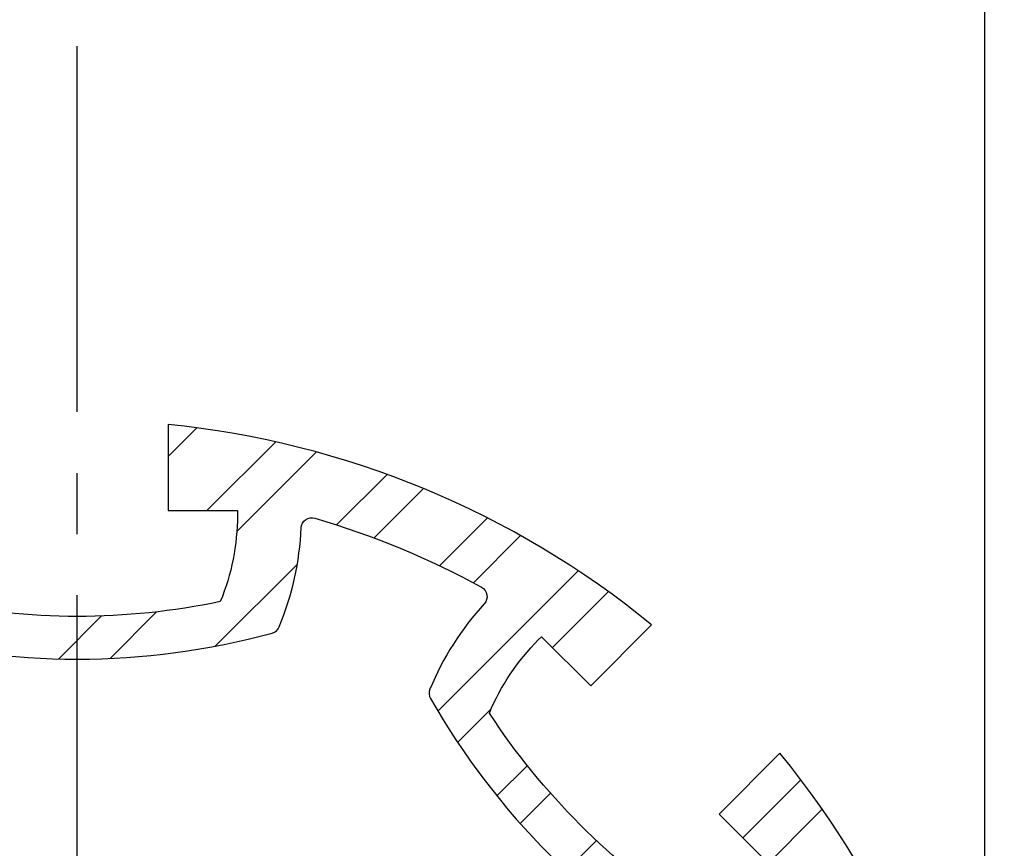
# Model space of a CAD drawing. Extents: x 0 to 8400, y 0 to 5940.
# Drawn here: x 6112 to 6419, y 5054 to 5312 of the extents above; entities that cross this region are included whole.
import ezdxf

# ---------------------------------------------------------------- set-up
doc = ezdxf.new("R2010")
doc.units = 0
doc.header["$LTSCALE"] = 6
doc.linetypes.add('CENTER2', pattern=[28.575000000000003, 19.05, -3.175, 3.175, -3.175])
doc.layers.get('DEFPOINTS').update_dxf_attribs({"linetype": 'CONTINUOUS'})
for name, color, linetype in [('P006', 141, 'CONTINUOUS'), ('P906', 145, 'CONTINUOUS'), ('P_1CENTER', 2, 'CONTINUOUS'), ('P_2DIM', 6, 'CONTINUOUS')]:
    doc.layers.add(name, color=color, linetype=linetype)
doc.styles.add('BIGFONT', font='simplex.shx', dxfattribs={"bigfont": 'extfont2.shx'})
doc.dimstyles.new('DIMBIGFONT$0', dxfattribs={"dimscale": 20, "dimtxt": 3, "dimasz": 2, "dimexe": 1.5, "dimexo": 3, "dimgap": 0.75, "dimtad": 1, "dimdec": 1, "dimdsep": 46, "dimtxsty": 'BIGFONT', "dimsah": 1, "dimcen": 0, "dimclrt": 230, "dimadec": 1, "dimazin": 2, "dimtfac": 0.6, "dimtdec": 1, "dimtofl": 0, "dimtmove": 2, "dimatfit": 3, "dimfxl": 0, "dimtvp": 1, "dimtolj": 1, "dimarcsym": 0})

# ---------------------------------------------------------------- blocks, each defined once
blk = doc.blocks.new('*D28')
at = {"layer": 'DEFPOINTS', "color": 0}
for p in [(6994.463137773041, 5347.427841304845), (6994.463137773041, 4940.76117463829), (6413.011264726331, 4904.094507971502)]:
    blk.add_point(p, dxfattribs=at)
at = {"layer": 'P_2DIM', "color": 0, "lineweight": -2}
for p, q in [((6413.011264726331, 4964.094507971502), (6413.011264726331, 5377.427841304845)), ((6994.463137773041, 5000.76117463829), (6994.463137773041, 5377.427841304845)), ((6453.011264726331, 5347.427841304845), (6954.463137773041, 5347.427841304845))]:
    blk.add_line(p, q, dxfattribs=at)
at = {"layer": 'P_2DIM', "color": 0}
for points in [[(6453.011264726331, 5354.094507971512), (6453.011264726331, 5340.761174638178), (6413.011264726331, 5347.427841304845)], [(6954.463137773041, 5354.094507971512), (6954.463137773041, 5340.761174638178), (6994.463137773041, 5347.427841304845)]]:
    blk.add_solid(points, dxfattribs=at)
at = {"layer": 'P_2DIM', "color": 230, "insert": (6703.737201249686, 5408.14212701913), "char_height": 60, "attachment_point": 5, "style": 'BIGFONT'}
blk.add_mtext('\\A1;(87)', dxfattribs=at)
blk = doc.blocks.new('*D29')
at = {"layer": 'DEFPOINTS', "color": 0}
for p in [(6413.011264726331, 5347.427841304845), (5846.34459805966, 4904.094507971502), (6413.011264726331, 4904.094507971502)]:
    blk.add_point(p, dxfattribs=at)
at = {"layer": 'P_2DIM', "color": 0, "lineweight": -2}
for p, q in [((5846.34459805966, 4964.094507971502), (5846.34459805966, 5377.427841304845)), ((6413.011264726331, 4964.094507971502), (6413.011264726331, 5377.427841304845)), ((5886.34459805966, 5347.427841304845), (6373.011264726331, 5347.427841304845))]:
    blk.add_line(p, q, dxfattribs=at)
at = {"layer": 'P_2DIM', "color": 0}
for points in [[(5886.34459805966, 5354.094507971512), (5886.34459805966, 5340.761174638178), (5846.34459805966, 5347.427841304845)], [(6373.011264726331, 5354.094507971512), (6373.011264726331, 5340.761174638178), (6413.011264726331, 5347.427841304845)]]:
    blk.add_solid(points, dxfattribs=at)
at = {"layer": 'P_2DIM', "color": 230, "insert": (6129.677931392996, 5392.427841304845), "char_height": 60, "attachment_point": 5, "style": 'BIGFONT'}
blk.add_mtext('\\A1;φ85', dxfattribs=at)

msp = doc.modelspace()

# ---------------------------------------------------------------- hatches: boundary and pattern name
at = {"layer": 'P906', "linetype": 'Continuous'}
h = msp.add_hatch(dxfattribs=at)
h.set_pattern_fill('STEEL', color=256, scale=10, style=0)
h.set_pattern_definition([(45, (-97.82206860721635, -2337.088955231618), (-22.45064030267288, 22.45064030267288), []), (45, (-97.82206860721635, -2321.213955231618), (-22.45064030267288, 22.45064030267288), [])])
edge = h.paths.add_edge_path()
edge.add_arc((6294.356277554253, 4710.189081521059), 70.6666666667849, 44.999999999978115, 67.4026659004308, ccw=False)
edge.add_line((6344.325156758206, 4760.157960724973), (6345.345499654898, 4759.137617828274))
edge.add_line((6345.345499654898, 4759.137617828274), (6330.024852729185, 4743.816970902568))
edge.add_line((6330.024852729185, 4743.816970902568), (6349.055293319122, 4724.78653031266))
edge.add_arc((6129.677931392978, 4904.09450797152), 283.3333333333453, 320.7391704772731, 354.2608295227632)
edge.add_line((6411.591038573214, 4875.761174638334), (6384.677931392988, 4875.761174638174))
edge.add_line((6384.677931392988, 4875.761174638174), (6384.677931392988, 4854.094507971502))
edge.add_line((6384.677931392988, 4854.094507971502), (6383.234948630198, 4854.094507971502))
edge.add_arc((6383.234948630194, 4924.761174638279), 70.66666666677675, 247.5973340995119, 270.00000000000364, ccw=False)
edge.add_arc((6569.677931392583, 4904.094507971443), 217.9999999996254, 168.1767665252459, 191.8232334746794, ccw=False)
edge.add_arc((6383.234948629795, 4883.42784130507), 70.66666666643258, 89.99999999970879, 112.40266590020289, ccw=False)
edge.add_line((6383.234948630155, 4954.094507971502), (6384.677931392988, 4954.07977389358))
edge.add_line((6384.677931392988, 4954.07977389358), (6384.677931392988, 4932.427841304845))
edge.add_line((6384.677931392988, 4932.427841304845), (6411.591038573185, 4932.427841304845))
edge.add_arc((6129.677931392998, 4904.094507971527), 283.3333333333096, 5.739170477264065, 39.26082952272901)
edge.add_line((6349.055293319107, 5083.402485630373), (6330.024852729171, 5064.372045040451))
edge.add_line((6330.024852729171, 5064.372045040451), (6345.345499654883, 5049.051398114738))
edge.add_line((6345.345499654883, 5049.051398114738), (6344.325156758176, 5048.031055218045))
edge.add_arc((6294.356277554218, 5097.999934421938), 70.66666666677459, 292.5973340995785, 315.0000000000381, ccw=False)
edge.add_arc((6440.804915115182, 5215.221491693619), 218.0000000000971, 213.1767665253054, 236.82323347466138, ccw=False)
edge.add_arc((6323.583357843446, 5068.772854132767), 70.66666666678513, 134.9999999999781, 157.4026659004308, ccw=False)
edge.add_line((6273.614478639532, 5118.741733336719), (6274.634821536224, 5119.762076233412))
edge.add_line((6274.634821536224, 5119.762076233412), (6289.955468461937, 5104.441429307699))
edge.add_line((6289.955468461937, 5104.441429307699), (6308.985909051845, 5123.471869897636))
edge.add_arc((6129.677931392985, 4904.094507971492), 283.333333333345, 50.73917047727314, 84.26082952276326)
edge.add_line((6158.011264726171, 5186.007615151728), (6158.011264726331, 5159.094507971495))
edge.add_line((6158.011264726331, 5159.094507971495), (6179.677931393003, 5159.094507971495))
edge.add_line((6179.677931393003, 5159.094507971495), (6179.677931393003, 5157.651525208712))
edge.add_arc((6109.011264726222, 5157.651525208726), 70.66666666678066, 337.5973340994971, 359.999999999989, ccw=False)
edge.add_arc((6129.677931393079, 5344.094507971065), 217.9999999995894, 258.1767665252412, 281.8232334746748, ccw=False)
edge.add_arc((6150.344598059439, 5157.651525208335), 70.66666666643599, 179.9999999997242, 202.4026659002184, ccw=False)
edge.add_line((6079.677931393003, 5157.651525208676), (6079.692665470925, 5159.094507971495))
edge.add_line((6079.692665470925, 5159.094507971495), (6101.34459805966, 5159.094507971495))
edge.add_line((6101.34459805966, 5159.094507971495), (6101.34459805966, 5186.007615151699))
edge.add_arc((6129.67793139299, 4904.094507971508), 283.333333333314, 95.73917047726655, 129.2608295227315)
edge.add_line((5950.369953734132, 5123.471869897614), (5969.400394324054, 5104.441429307684))
edge.add_line((5969.400394324054, 5104.441429307684), (5984.721041249767, 5119.762076233397))
edge.add_line((5984.721041249767, 5119.762076233397), (5985.741384146459, 5118.74173333669))
edge.add_arc((5935.772504942564, 5068.77285413275), 70.66666666676389, 22.597334099566012, 45.00000000002552, ccw=False)
edge.add_arc((5818.550947670882, 5215.221491693677), 218.0000000000844, 303.1767665253089, 326.82323347466485, ccw=False)
edge.add_arc((5964.999585231738, 5097.99993442196), 70.6666666667849, 224.9999999999781, 247.4026659004308, ccw=False)
edge.add_line((5915.030706027786, 5048.031055218045), (5914.010363131093, 5049.051398114745))
edge.add_line((5914.010363131093, 5049.051398114745), (5929.331010056806, 5064.372045040451))
edge.add_line((5929.331010056806, 5064.372045040451), (5910.300569466869, 5083.402485630359))
edge.add_arc((6129.677931393013, 4904.094507971498), 283.3333333333453, 140.7391704772731, 174.2608295227633)
edge.add_line((5847.764824212777, 4932.427841304685), (5874.677931393003, 4932.427841304845))
edge.add_line((5874.677931393003, 4932.427841304845), (5874.677931393003, 4954.094507971509))
edge.add_line((5874.677931393003, 4954.094507971509), (5876.120914155793, 4954.094507971509))
edge.add_arc((5876.120914155797, 4883.427841304732), 70.66666666677675, 67.5973340995119, 90.0000000000037, ccw=False)
edge.add_arc((5689.677931393419, 4904.094507971607), 217.9999999996068, -11.823233474763526, 11.82323347467019, ccw=False)
edge.add_arc((5876.120914156162, 4924.761174637945), 70.6666666664365, 269.9999999997242, 292.4026659002184, ccw=False)
edge.add_line((5876.120914155822, 4854.094507971509), (5874.677931393003, 4854.109242049431))
edge.add_line((5874.677931393003, 4854.109242049431), (5874.677931393003, 4875.761174638174))
edge.add_line((5874.677931393003, 4875.761174638174), (5847.764824212806, 4875.761174638174))
edge.add_arc((6129.677931393005, 4904.094507971487), 283.333333333321, 185.7391704772631, 219.2608295227281)
edge.add_line((5910.300569466884, 4724.786530312638), (5929.331010056821, 4743.816970902568))
edge.add_line((5929.331010056821, 4743.816970902568), (5914.010363131108, 4759.137617828281))
edge.add_line((5914.010363131108, 4759.137617828281), (5915.030706027815, 4760.157960724973))
edge.add_arc((5964.999585231755, 4710.189081521077), 70.6666666667643, 112.59733409956601, 135.0000000000256, ccw=False)
edge.add_arc((5818.550947670828, 4592.967524249396), 218.0000000000842, 33.17676652530878, 56.82323347466479, ccw=False)
edge.add_arc((5935.772504942545, 4739.416161810252), 70.66666666678513, 314.9999999999781, 337.40266590043075, ccw=False)
edge.add_line((5985.741384146459, 4689.447282606299), (5984.721041249752, 4688.426939709607))
edge.add_line((5984.721041249752, 4688.426939709607), (5969.400394324054, 4703.74758663532))
edge.add_line((5969.400394324054, 4703.74758663532), (5950.369953734146, 4684.717146045383))
edge.add_arc((6129.677931393006, 4904.094507971527), 283.333333333345, 230.7391704772731, 264.2608295227632)
edge.add_line((6101.34459805982, 4622.181400791291), (6101.34459805966, 4649.094507971517))
edge.add_line((6101.34459805966, 4649.094507971517), (6079.677931392988, 4649.094507971517))
edge.add_line((6079.677931392988, 4649.094507971517), (6079.677931392988, 4650.537490734307))
edge.add_arc((6150.344598059769, 4650.537490734293), 70.66666666678066, 157.5973340994972, 179.9999999999889, ccw=False)
edge.add_arc((6129.677931392919, 4464.094507971919), 217.999999999625, 78.17676652524119, 101.82323347467468, ccw=False)
edge.add_arc((6109.01126472656, 4650.53749073472), 70.66666666642871, -3.0598812372772954e-10, 22.402665900188197, ccw=False)
edge.add_line((6179.677931392988, 4650.537490734343), (6179.663197315066, 4649.094507971517))
edge.add_line((6179.663197315066, 4649.094507971517), (6158.011264726331, 4649.094507971517))
edge.add_line((6158.011264726331, 4649.094507971517), (6158.011264726331, 4622.18140079132))
edge.add_arc((6129.677931393014, 4904.094507971507), 283.3333333333091, 275.7391704772641, 309.260829522729)
edge.add_line((6308.985909051859, 4684.717146045397), (6289.955468461937, 4703.747586635334))
edge.add_line((6289.955468461937, 4703.747586635334), (6274.634821536224, 4688.426939709621))
edge.add_line((6274.634821536224, 4688.426939709621), (6273.614478639532, 4689.447282606321))
edge.add_arc((6323.583357843446, 4739.416161810265), 70.66666666677932, 202.5973340995576, 225.0000000000172, ccw=False)
edge.add_arc((6440.804915115109, 4592.967524249341), 218.0000000000844, 123.1767665253088, 146.8232334746649, ccw=False)
edge = h.paths.add_edge_path(flags=16)
edge.add_arc((6069.703339975633, 4684.065070511849), 3.333333333333002, 105.2509050085324, 157.42430965267)
edge.add_arc((6150.344598059652, 4650.537490734289), 90.6666666666827, 157.4243096526574, 177.508021390614)
edge.add_arc((6056.433492121459, 4654.624565662197), 3.333333333321837, 253.6377475198259, 357.5080213914912, ccw=False)
edge.add_arc((6129.677931392956, 4904.094507971552), 263.3333333333774, 241.3622524800291, 253.6377475199595, ccw=False)
edge.add_arc((6005.067683176982, 4675.900980369259), 3.333333333328843, 137.4919786093074, 241.3622524772805, ccw=False)
edge.add_arc((5935.772504942632, 4739.416161810144), 90.66666666666589, 317.4919786093496, 337.5756903473574)
edge.add_arc((6016.502064394733, 4706.10176039302), 3.333333333329789, 337.5756903475497, 389.7490949924847)
edge.add_arc((5818.550947670922, 4592.96752424937), 231.3333333333533, 29.7490949927432, 60.25090500724227)
edge.add_arc((5931.685183814541, 4790.918640973211), 3.333333333319101, 60.25090500578948, 112.4243096523595)
edge.add_arc((5964.999585231622, 4710.189081521041), 90.66666666670217, 112.4243096525976, 120.5343489839732)
edge.add_arc((5917.242432069416, 4791.15360660362), 3.333333333329007, 137.0224115804705, 300.534348983754, ccw=False)
edge.add_arc((5898.708048265176, 4808.423649880156), 21.99999999997452, 317.0224115806291, 335.3953648234514)
edge.add_arc((5914.164489563836, 4801.345625976538), 5.000000000001479, 335.3953648231019, 515.3953648233072)
edge.add_arc((5898.708048265175, 4808.423649880218), 11.99999999999868, 69.60463517662822, 335.39536482338644, ccw=False)
edge.add_arc((5904.632484020776, 4824.357923035208), 5.000000000002775, 249.6046351766747, 429.6046351766942)
edge.add_arc((5898.708048265191, 4808.423649880203), 22.00000000001335, 69.60463517670557, 87.97758841953153)
edge.add_arc((5899.602072026007, 4833.741203065561), 3.333333333330884, 104.4656510160294, 267.97758841940015, ccw=False)
edge.add_arc((5876.120914155804, 4924.761174638194), 90.6666666667128, 284.4656510159828, 292.5756903473302)
edge.add_arc((5909.648493933352, 4844.119916554132), 3.33333333332855, 292.5756903474502, 344.7490949930019)
edge.add_arc((5689.677931393004, 4904.094507971527), 231.3333333333305, 344.7490949927301, 375.2509050072699)
edge.add_arc((5909.648493933378, 4964.069099388831), 3.333333333328126, 15.25090500863662, 67.42430965275304)
edge.add_arc((5876.120914155809, 4883.427841304792), 90.66666666669961, 67.42430965266003, 87.50802139061727)
edge.add_arc((5880.207989083718, 4977.338947243008), 3.33333333332734, 163.6377475198223, 267.50802139140154, ccw=False)
edge.add_arc((6129.677931393008, 4904.094507971548), 263.3333333333107, 151.362252480075, 163.6377475199633, ccw=False)
edge.add_arc((5901.484403790796, 5028.704756187502), 3.333333333342443, 47.491978609363, 151.3622524812906, ccw=False)
edge.add_arc((5964.99958523168, 5097.999934421852), 90.66666666664986, 227.491978609348, 247.5756903473595)
edge.add_arc((5931.685183814542, 5017.270374969778), 3.333333333334191, 247.5756903480004, 299.7490949928939)
edge.add_arc((5818.550947670939, 5215.22149169356), 231.3333333333092, 299.7490949927425, 330.2509050072384)
edge.add_arc((6016.502064394725, 5102.08725554997), 3.333333333336323, 330.2509050055471, 382.4243096523881)
edge.add_arc((5935.772504942578, 5068.772854132784), 90.6666666667389, 22.42430965266521, 30.53434898402109)
edge.add_arc((6016.737030025141, 5116.530007295089), 3.333333333329608, 47.02241158045911, 210.5343489840409, ccw=False)
edge.add_arc((6034.007073301746, 5135.064391099331), 22.0000000000226, 227.0224115805056, 245.3953648233782)
edge.add_arc((6026.929049398052, 5119.607949800645), 4.999999999992515, 245.3953648234458, 425.3953648234182)
edge.add_arc((6034.007073301723, 5135.064391099304), 12.00000000000359, -20.39536482338201, 245.39536482337792, ccw=False)
edge.add_arc((6049.941346456716, 5129.139955343717), 4.999999999997049, 159.6046351768603, 339.6046351766358)
edge.add_arc((6034.00707330173, 5135.064391099342), 22.00000000000356, 339.6046351765773, 357.9775884193812)
edge.add_arc((6059.324626487077, 5134.170367338484), 3.333333333330964, 14.465651016033291, 177.9775884196506, ccw=False)
edge.add_arc((6150.344598059713, 5157.651525208737), 90.6666666667293, 194.4656510160135, 202.5756903473608)
edge.add_arc((6069.703339975644, 5124.123945431115), 3.333333333309515, 202.5756903471614, 254.7490949927181)
edge.add_arc((6129.677931393006, 5344.094507971528), 231.3333333333652, 254.7490949927382, 285.2509050072753)
edge.add_arc((6189.652522810336, 5124.123945431119), 3.333333333320578, 285.2509050087189, 337.424309652853)
edge.add_arc((6109.011264726331, 5157.651525208689), 90.66666666666194, 337.4243096526545, 357.5080213906111)
edge.add_arc((6202.922370664517, 5153.564450280778), 3.333333333335443, 73.63774751988132, 177.5080213915014, ccw=False)
edge.add_arc((6129.677931392961, 4904.094507971522), 263.3333333333129, 61.36225248000318, 73.63774751994202, ccw=False)
edge.add_arc((6254.288179608999, 5132.288035573712), 3.333333333324025, -42.508021390346016, 61.3622524770397, ccw=False)
edge.add_arc((6323.583357843359, 5068.772854132845), 90.66666666666589, 137.4919786093496, 157.5756903473575)
edge.add_arc((6242.853798391268, 5102.087255549985), 3.333333333333282, 157.575690347861, 209.7490949927542)
edge.add_arc((6440.804915115076, 5215.221491693593), 231.3333333333338, 209.7490949927384, 240.2509050072375)
edge.add_arc((6327.670678971456, 5017.270374969777), 3.33333333332081, 240.250905005679, 292.4243096525014)
edge.add_arc((6294.356277554289, 5097.999934421905), 90.66666666669845, 292.4243096526633, 300.5343489840228)
edge.add_arc((6342.113430716571, 5017.035409339374), 3.333333333330576, -42.97758841945239, 120.53434898395531, ccw=False)
edge.add_arc((6360.647814520832, 4999.765366062791), 22.00000000002115, 137.0224115805644, 155.3953648233847)
edge.add_arc((6345.191373222148, 5006.843389966451), 5.000000000008106, 155.3953648231366, 335.3953648233419)
edge.add_arc((6360.647814520816, 4999.765366062759), 12.0000000000033, -110.39536482328992, 155.3953648233351, ccw=False)
edge.add_arc((6354.723378765223, 4983.83109290777), 4.999999999995903, 69.60463517656635, 249.6046351767444)
edge.add_arc((6360.647814520892, 4999.765366062693), 21.99999999995894, 249.6046351764384, 267.9775884192873)
edge.add_arc((6359.753790759997, 4974.447812877384), 3.333333333338041, -75.53434898396762, 87.97758841962383, ccw=False)
edge.add_arc((6383.234948630203, 4883.427841304742), 90.66666666671617, 104.465651015983, 112.5756903473301)
edge.add_arc((6349.707368852639, 4964.069099388795), 3.333333333333325, 112.5756903471412, 164.7490949926851)
edge.add_arc((6569.677931393005, 4904.094507971476), 231.3333333333322, 164.7490949927449, 195.2509050072826)
edge.add_arc((6349.707368852643, 4844.119916554104), 3.333333333323259, 195.250905008335, 247.42430965245)
edge.add_arc((6383.234948630175, 4924.761174638155), 90.6666666666931, 247.4243096526727, 267.5080213906304)
edge.add_arc((6379.147873702295, 4830.85006869994), 3.333333333332736, -16.362252480052405, 87.50802139153052, ccw=False)
edge.add_arc((6129.677931392994, 4904.094507971595), 263.3333333333817, 331.36225248004195, 343.637747519925, ccw=False)
edge.add_arc((6357.871458995232, 4779.484259755484), 3.333333333315401, 227.4919786094274, 331.362252480805, ccw=False)
edge.add_arc((6294.356277554335, 4710.189081521133), 90.66666666668722, 47.49197860934004, 67.57569034734566)
edge.add_arc((6327.6706789715, 4790.918640973242), 3.33333333332851, 67.57569034782519, 119.7490949928008)
edge.add_arc((6440.804915115105, 4592.967524249414), 231.3333333333452, 119.749094992736, 150.2509050072349)
edge.add_arc((6242.853798391291, 4706.10176039305), 3.333333333325447, 150.2509050057468, 202.4243096527531)
edge.add_arc((6323.583357843427, 4739.416161810205), 90.6666666667054, 202.4243096526639, 210.5343489840228)
edge.add_arc((6242.61883276089, 4691.659008647919), 3.333333333330666, -132.97758841945262, 30.534348983955283, ccw=False)
edge.add_arc((6225.348789484306, 4673.124624843696), 21.99999999999389, 47.02241158049487, 65.39536482339136)
edge.add_arc((6232.426813387966, 4688.581066142339), 5.00000000001834, 65.39536482336119, 245.3953648234077)
edge.add_arc((6225.348789484273, 4673.12462484367), 11.99999999999494, -200.39536482340282, 65.39536482330732, ccw=False)
edge.add_arc((6209.414516329292, 4679.049060599274), 4.999999999999689, 339.6046351766833, 519.6046351766565)
edge.add_arc((6225.348789484216, 4673.124624843567), 21.99999999997587, 159.6046351763282, 177.9775884192081)
edge.add_arc((6200.0312362989, 4674.018648604493), 3.333333333331003, 194.4656510160636, 357.97758841961945, ccw=False)
edge.add_arc((6109.011264726261, 4650.537490734236), 90.6666666667322, 14.46565101601413, 22.57569034736126)
edge.add_arc((6189.65252281031, 4684.065070511851), 3.333333333333422, 22.5756903471412, 74.74909499268512)
edge.add_arc((6129.677931392977, 4464.094507971484), 231.3333333333374, 74.74909499274179, 105.2509050072788)

# ---------------------------------------------------------------- linework, layer by layer
at = {"layer": 'P006'}
for points in [[(6321.510111449054, 5032.758482241559, -0.1035448671988521), (6258.341905663053, 5095.926688027597, -0.09806260131238612), (6273.614478639532, 5118.741733336719), (6274.634821536224, 5119.762076233412), (6289.955468461937, 5104.441429307699), (6308.985909051845, 5123.471869897636, 0.1473178895885535), (6158.011264726171, 5186.007615151728), (6158.011264726331, 5159.094507971495), (6179.677931393003, 5159.094507971495), (6179.677931393003, 5157.651525208712, -0.09806260131255795), (6174.344598059645, 5130.719512039679, -0.1035448671991944), (6085.0112647262, 5130.719512039745, -0.0980626013125676)], [(6068.826518463699, 5120.90800153435, 0.1338806529546725), (6190.529344322365, 5120.908001534364, 0.231665278971709), (6192.730433424223, 5122.84426681367, 0.08785673247458284), (6199.592189602875, 5153.709382015761, -0.4870320942356078), (6203.861401937233, 5156.762782874488, -0.0536132312711762), (6255.885746893969, 5135.213593619803, -0.4870320942126705), (6256.745455432917, 5130.035724175119, 0.0878567324748086), (6239.772517496139, 5103.358797588779, 0.2316652789751401), (6239.959776216944, 5100.433246249639, 0.1338806529545041), (6326.016669671038, 5014.376352795509, 0.2316652789840075)], [(6411.591038573185, 4932.427841304845, 0.1473178895884411), (6349.055293319107, 5083.402485630373), (6330.024852729171, 5064.372045040451), (6345.345499654883, 5049.051398114738)]]:
    msp.add_lwpolyline(points, format="xyb", dxfattribs=at)
at = {"layer": 'P_1CENTER', "linetype": 'CENTER2'}
msp.add_line((6129.677931392886, 4504.094507971502), (6129.67793139309, 5304.094507971502), dxfattribs=at)

# ---------------------------------------------------------------- dimensions: what is measured, and where the dimension line sits
at = {"layer": 'P_2DIM'}
for base, p1, p2, text, override, picture, middle in [((6994.463137773041, 5347.427841304845), (6413.011264726331, 4904.094507971502), (6994.463137773041, 4940.76117463829), '(<>)', {"dimdec": 0, "dimlfac": 0.15, "dimrnd": 1}, '*D28', (6703.737201249686, 5408.14212701913)), ((6413.011264726331, 5347.427841304845), (5846.34459805966, 4904.094507971502), (6413.011264726331, 4904.094507971502), 'φ<>', {"dimlfac": 0.15}, '*D29', (6129.677931392996, 5392.427841304845))]:
    dim = msp.add_linear_dim(base=base, p1=p1, p2=p2, text=text, dimstyle='DIMBIGFONT$0', override=override, dxfattribs=at)
    dim.commit()
    dim.dimension.update_dxf_attribs({"geometry": picture, "text_midpoint": middle})

doc.saveas('drawing.dxf')
